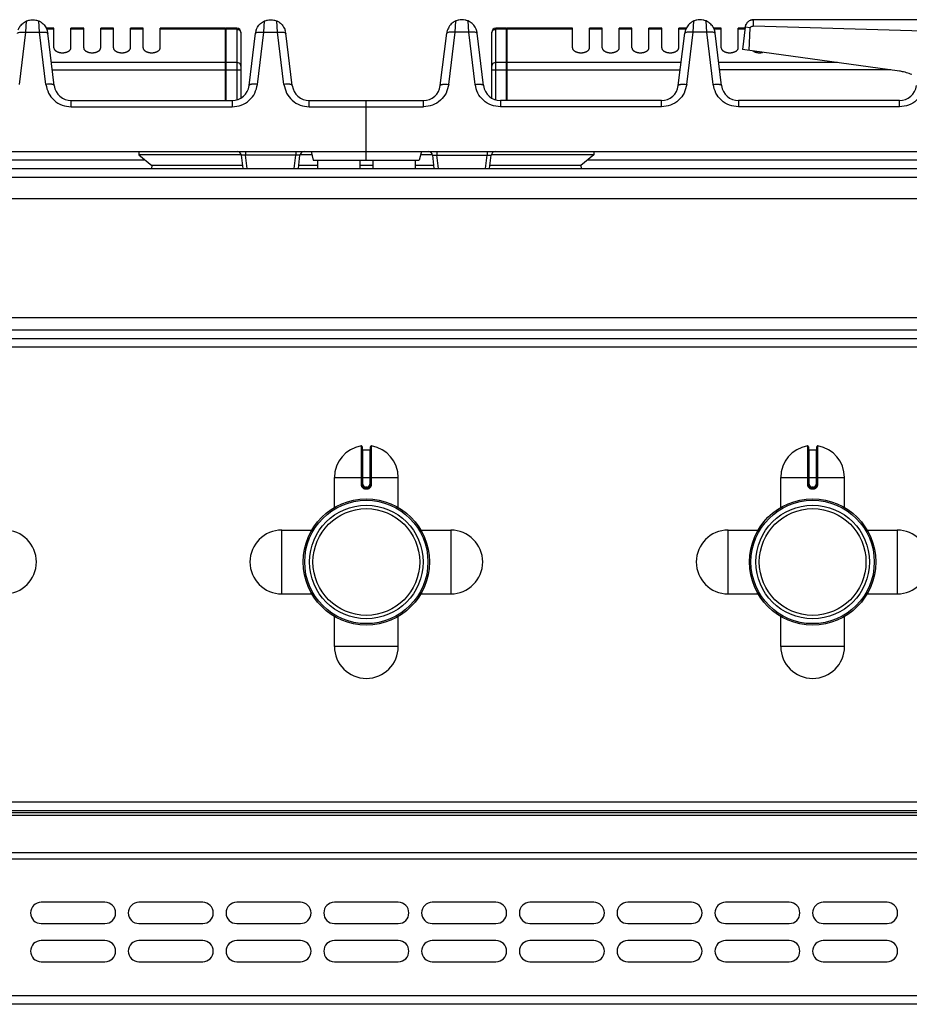
# Model space of a CAD drawing. Units: millimetres. Extents: x 428 to 2428, y -3 to 1915.
# Drawn here: x 847 to 1056, y 1684 to 1915 of the extents above; entities that cross this region are included whole.
import ezdxf

# ---------------------------------------------------------------- set-up
doc = ezdxf.new("R2010")
doc.units = ezdxf.units.MM
doc.layers.add('AXES', color=7, linetype='Continuous')

msp = doc.modelspace()

# ---------------------------------------------------------------- linework, layer by layer
at = {"color": 9, "linetype": 'Continuous', "true_color": 0xbdbabd}
for p, q in [((848.14, 1912.32), (848.31, 1914.98)), ((851.35, 1912.32), (851.19, 1914.98)), ((904.14, 1912.32), (904.31, 1914.98)), ((907.35, 1912.32), (907.19, 1914.98)), ((949.14, 1912.32), (949.31, 1914.98)), ((952.35, 1912.32), (952.19, 1914.98)), ((1005.14, 1912.32), (1005.31, 1914.98)), ((1008.35, 1912.32), (1008.19, 1914.98)), ((1019.37, 1913.84), (1019.37, 1915.28)), ((846.64, 1900.07), (848.14, 1912.32)), ((848.14, 1912.32), (851.35, 1912.32)), ((852.86, 1900.07), (851.35, 1912.32)), ((895.15, 1913.02), (879.75, 1913.02)), ((895.25, 1912.93), (895.15, 1912.93)), ((897.75, 1913.02), (895.25, 1913.02)), ((897.75, 1913.28), (897.75, 1896.48)), ((902.64, 1900.07), (904.14, 1912.32)), ((904.14, 1912.32), (907.35, 1912.32)), ((908.86, 1900.07), (907.35, 1912.32)), ((947.64, 1900.07), (949.14, 1912.32)), ((952.35, 1912.32), (949.14, 1912.32)), ((953.86, 1900.07), (952.35, 1912.32)), ((958.75, 1896.48), (958.75, 1913.28)), ((961.25, 1913.02), (958.75, 1913.02)), ((961.35, 1912.93), (961.25, 1912.93)), ((976.75, 1913.02), (961.35, 1913.02)), ((1003.64, 1900.07), (1005.14, 1912.32)), ((1008.35, 1912.32), (1005.14, 1912.32)), ((1009.86, 1900.07), (1008.35, 1912.32)), ((1018.57, 1913.38), (1017.39, 1913.53)), ((895.15, 1905.2), (854.18, 1905.2)), ((854.39, 1903.47), (898.75, 1903.47)), ((895.25, 1905.11), (895.15, 1905.11)), ((897.75, 1905.2), (895.25, 1905.2)), ((957.75, 1903.47), (1002.1, 1903.47)), ((961.25, 1905.2), (958.75, 1905.2)), ((961.35, 1905.11), (961.25, 1905.11)), ((1002.32, 1905.2), (961.35, 1905.2)), ((1039.07, 1905.2), (1011.18, 1905.2)), ((1051.61, 1903.47), (1011.39, 1903.47)), ((858.81, 1894.8), (858.81, 1896.28)), ((896.68, 1896.28), (896.68, 1894.8)), ((914.81, 1894.8), (914.81, 1896.28)), ((941.68, 1894.8), (941.68, 1896.28)), ((959.81, 1896.28), (959.81, 1894.8)), ((997.68, 1894.8), (997.68, 1896.28)), ((1015.81, 1896.28), (1015.81, 1894.8)), ((1053.68, 1894.8), (1053.68, 1896.28)), ((858.81, 1894.8), (896.68, 1894.8)), ((914.81, 1894.8), (941.68, 1894.8)), ((997.68, 1894.8), (959.81, 1894.8)), ((1053.68, 1894.8), (1015.81, 1894.8)), ((876.19, 1882.28), (756.01, 1882.28)), ((899.85, 1884.28), (899.85, 1883.41)), ((911.65, 1883.41), (899.85, 1883.41)), ((900.23, 1880.28), (899.85, 1883.41)), ((911.26, 1880.28), (911.65, 1883.41)), ((911.65, 1884.28), (911.65, 1883.41)), ((944.85, 1884.28), (944.85, 1883.41)), ((944.85, 1883.41), (956.65, 1883.41)), ((945.23, 1880.28), (944.85, 1883.41)), ((956.26, 1880.28), (956.65, 1883.41)), ((956.65, 1884.28), (956.65, 1883.41)), ((1100.49, 1882.28), (980.31, 1882.28)), ((428.25, 1878.28), (1428.25, 1878.28)), ((1351.74, 1842.28), (504.75, 1842.28)), ((1383.65, 1838.28), (472.85, 1838.28)), ((927.01, 1815.06), (927.02, 1806.06)), ((929.48, 1806.06), (929.48, 1815.06)), ((1032.01, 1815.06), (1032.02, 1806.06)), ((1034.48, 1806.06), (1034.48, 1815.06)), ((927.45, 1806.06), (927.45, 1814.16)), ((929.05, 1814.16), (929.05, 1806.06)), ((1032.45, 1806.06), (1032.45, 1814.16)), ((1034.05, 1814.16), (1034.05, 1806.06)), ((920.75, 1807.66), (935.75, 1807.66)), ((927.45, 1806.06), (927.02, 1806.06)), ((929.05, 1806.06), (929.48, 1806.06)), ((1025.75, 1807.66), (1040.75, 1807.66)), ((1032.45, 1806.06), (1032.02, 1806.06)), ((1034.05, 1806.06), (1034.48, 1806.06)), ((928.35, 1805.36), (928.15, 1805.36)), ((928.15, 1805.36), (928.15, 1805.16)), ((928.15, 1804.96), (928.35, 1804.96)), ((928.35, 1805.36), (928.35, 1805.16)), ((1033.35, 1805.36), (1033.15, 1805.36)), ((1033.15, 1805.36), (1033.15, 1805.16)), ((1033.15, 1804.96), (1033.35, 1804.96)), ((1033.35, 1805.36), (1033.35, 1805.16)), ((1427.25, 1731.28), (429.25, 1731.28)), ((1425.25, 1728.2), (431.25, 1728.2)), ((429.25, 1717.96), (1427.25, 1717.96)), ((1425.25, 1719.37), (431.25, 1719.37)), ((1427.25, 1685.78), (429.25, 1685.78))]:
    msp.add_line(p, q, dxfattribs=at)
at = {"color": 7, "linetype": 'Continuous'}
for p, q in [((950.8, 1915.28), (950.7, 1915.28)), ((1006.8, 1915.28), (1006.7, 1915.28)), ((1113.87, 1915.28), (1019.37, 1915.28)), ((895.15, 1913.28), (879.75, 1913.28)), ((895.15, 1896.28), (895.15, 1913.28)), ((895.25, 1913.18), (895.15, 1913.18)), ((897.75, 1913.28), (895.25, 1913.28)), ((895.25, 1896.28), (895.25, 1913.28)), ((898.75, 1912.28), (898.75, 1896.94)), ((957.75, 1896.94), (957.75, 1912.28)), ((961.25, 1913.28), (958.75, 1913.28)), ((961.25, 1896.28), (961.25, 1913.28)), ((961.35, 1913.18), (961.25, 1913.18)), ((976.75, 1913.28), (961.35, 1913.28)), ((961.35, 1896.28), (961.35, 1913.28)), ((1017.39, 1913.53), (1016.74, 1908.28)), ((1018.33, 1908.06), (1018.58, 1913.38)), ((1018.33, 1908.06), (1018.57, 1913.38)), ((1019.37, 1913.84), (1059.28, 1912.63)), ((1019.37, 1913.84), (1059.28, 1912.63)), ((854.84, 1899.8), (853.33, 1912.11)), ((900.65, 1899.8), (902.17, 1912.11)), ((910.84, 1899.8), (909.33, 1912.11)), ((945.65, 1899.8), (947.17, 1912.11)), ((955.84, 1899.8), (954.33, 1912.11)), ((1001.65, 1899.8), (1003.17, 1912.11)), ((1011.84, 1899.8), (1010.33, 1912.11)), ((1053.7, 1903.18), (1016.74, 1908.28)), ((858.81, 1896.28), (896.68, 1896.28)), ((914.81, 1896.28), (941.68, 1896.28)), ((928.25, 1882.28), (928.25, 1896.28)), ((997.68, 1896.28), (959.81, 1896.28)), ((1053.68, 1896.28), (1015.81, 1896.28)), ((731.25, 1884.28), (1125.24, 1884.28)), ((898.86, 1883.48), (874.75, 1883.48)), ((874.75, 1883.48), (877.75, 1880.98)), ((899.24, 1880.28), (898.86, 1883.41)), ((912.26, 1880.28), (912.64, 1883.41)), ((915.46, 1883.48), (912.67, 1883.48)), ((915.25, 1884.28), (915.78, 1882.28)), ((915.78, 1882.28), (940.71, 1882.28)), ((941.25, 1884.28), (940.71, 1882.28)), ((943.83, 1883.48), (941.03, 1883.48)), ((944.24, 1880.28), (943.86, 1883.41)), ((957.26, 1880.28), (957.64, 1883.41)), ((981.75, 1883.48), (957.64, 1883.48)), ((981.75, 1883.48), (978.75, 1880.98)), ((430.25, 1880.28), (1426.25, 1880.28)), ((877.75, 1880.98), (877.72, 1880.28)), ((899.15, 1880.98), (877.75, 1880.98)), ((916.75, 1880.98), (912.34, 1880.98)), ((929.75, 1880.98), (926.75, 1880.98)), ((944.15, 1880.98), (939.75, 1880.98)), ((978.75, 1880.98), (957.34, 1880.98)), ((978.75, 1880.98), (978.78, 1880.28)), ((1383.48, 1840.28), (473.02, 1840.28)), ((927.25, 1814.86), (927.25, 1806.06)), ((927.45, 1814.16), (929.05, 1814.16)), ((929.25, 1806.06), (929.25, 1814.86)), ((1032.25, 1814.86), (1032.25, 1806.06)), ((1032.45, 1814.16), (1034.05, 1814.16)), ((1034.25, 1806.06), (1034.25, 1814.86)), ((928.15, 1805.16), (928.35, 1805.16)), ((1033.15, 1805.16), (1033.35, 1805.16)), ((1425.25, 1729.28), (431.25, 1729.28)), ((1425.25, 1728.78), (431.25, 1728.78)), ((1425.25, 1683.78), (431.25, 1683.78))]:
    msp.add_line(p, q, dxfattribs=at)
for centre, radius in [((928.25, 1787.78), 14.5), ((928.25, 1787.78), 13.35), ((1033.25, 1787.78), 14.5), ((1033.25, 1787.78), 13.35)]:
    msp.add_circle(centre, radius, dxfattribs=at)
for centre, radius, start, end in [((1019.38, 1913.28), 2.01, 135.102, 148.3339), ((1019.33, 1913.33), 1.93, 127.9685, 135.0238), ((1019.37, 1913.27), 2.01, 114.6321, 127.8901), ((1019.39, 1913.24), 2.05, 108.9202, 114.6597), ((1019.38, 1913.26), 2.03, 96.2565, 108.9386), ((1019.37, 1913.34), 1.95, 90.0186, 96.2123), ((849.78, 1911.67), 3.57, 7.0792, 19.4415), ((897.75, 1912.28), 1, 0, 90), ((905.71, 1911.67), 3.57, 160.9521, 172.927), ((905.8, 1911.68), 3.55, 7.0537, 17.5757), ((950.69, 1911.68), 3.55, 162.4243, 172.9463), ((950.79, 1911.67), 3.57, 7.073, 19.0479), ((958.75, 1912.28), 1, 90, 180), ((1006.71, 1911.67), 3.57, 160.5585, 172.9208), ((1019.31, 1913.29), 1.94, 167.8768, 172.9884), ((1019.39, 1913.27), 2.02, 154.0943, 167.8152), ((1019.42, 1913.26), 2.05, 148.3063, 154.1166), ((1052.24, 1892.65), 10.63, 76.9288, 82.1105), ((1052.19, 1892.43), 10.86, 73.1865, 76.9357), ((1052.14, 1892.25), 11.05, 66.4362, 73.1763), ((858.81, 1900.28), 4, 187, 270), ((896.68, 1900.28), 4, 270, 353), ((914.81, 1900.28), 4, 187, 270), ((941.68, 1900.28), 4, 270, 353), ((959.81, 1900.28), 4, 187, 270), ((997.68, 1900.28), 4, 270, 353), ((1015.81, 1900.28), 4, 187, 270), ((1053.68, 1900.28), 4, 270, 353), ((897.86, 1883.28), 1, 7, 90), ((913.63, 1883.28), 1, 89.9999, 173), ((942.86, 1883.28), 1, 7, 90.0001), ((958.63, 1883.28), 1, 90, 173), ((927.05, 1814.86), 0.2, 0, 99.4614), ((929.45, 1814.86), 0.2, 80.5386, 180), ((1032.05, 1814.86), 0.2, 0, 99.4614), ((1034.45, 1814.86), 0.2, 80.5386, 180), ((927.45, 1814.36), 0.2, 180, 270), ((929.05, 1814.36), 0.2, 270, 0), ((1032.45, 1814.36), 0.2, 180, 270), ((1034.05, 1814.36), 0.2, 270, 0), ((928.15, 1806.06), 0.9, 179.9985, 270.0056), ((928.35, 1806.06), 0.9, 269.9943, 0.0011), ((1033.15, 1806.06), 0.9, 179.9985, 270.0056), ((1033.35, 1806.06), 0.9, 269.9943, 0.0011)]:
    msp.add_arc(centre, radius, start, end, dxfattribs=at)
at = {"color": 9, "linetype": 'Continuous', "true_color": 0xbdbabd}
for centre, start, end in [((928.15, 1806.06), 180, 270), ((928.35, 1806.06), 270, 0), ((1033.15, 1806.06), 180, 270), ((1033.35, 1806.06), 270, 0)]:
    msp.add_arc(centre, 0.7, start, end, dxfattribs=at)
at = {"color": 7, "linetype": 'Continuous'}
for points, knots in [([(846.35, 1912.89), (846.4, 1913.01), (846.49, 1913.25), (846.8, 1913.79), (847.36, 1914.46), (847.99, 1914.81), (848.31, 1914.98)], [0, 0, 0, 0, 0.387907, 0.777167, 1.856557, 2.931647, 2.931647, 2.931647, 2.931647]), ([(848.31, 1914.98), (848.53, 1915.07), (848.99, 1915.24), (849.47, 1915.27), (849.71, 1915.28)], [0, 0, 0, 0, 0.724572, 1.448704, 1.448704, 1.448704, 1.448704]), ([(849.78, 1915.28), (850.02, 1915.27), (850.51, 1915.24), (850.96, 1915.07), (851.19, 1914.98)], [0, 0, 0, 0, 0.724079, 1.448587, 1.448587, 1.448587, 1.448587]), ([(851.19, 1914.98), (851.29, 1914.94), (851.49, 1914.84), (852, 1914.53), (852.66, 1913.92), (852.99, 1913.21), (853.15, 1912.86)], [0, 0, 0, 0, 0.323961, 0.648852, 1.805532, 2.959266, 2.959266, 2.959266, 2.959266]), ([(902.33, 1912.84), (902.38, 1912.96), (902.47, 1913.21), (902.78, 1913.76), (903.34, 1914.45), (903.98, 1914.8), (904.31, 1914.98)], [0, 0, 0, 0, 0.394005, 0.78943, 1.889721, 2.985427, 2.985427, 2.985427, 2.985427]), ([(904.31, 1914.98), (904.53, 1915.07), (904.99, 1915.24), (905.47, 1915.27), (905.71, 1915.28)], [0, 0, 0, 0, 0.724564, 1.448692, 1.448692, 1.448692, 1.448692]), ([(905.78, 1915.28), (906.02, 1915.27), (906.51, 1915.24), (906.96, 1915.07), (907.19, 1914.98)], [0, 0, 0, 0, 0.724079, 1.448587, 1.448587, 1.448587, 1.448587]), ([(907.19, 1914.98), (907.29, 1914.93), (907.5, 1914.84), (908.03, 1914.51), (908.71, 1913.86), (909.03, 1913.12), (909.19, 1912.75)], [0, 0, 0, 0, 0.337753, 0.676545, 1.878028, 3.076197, 3.076197, 3.076197, 3.076197]), ([(949.31, 1914.98), (949.2, 1914.93), (949, 1914.84), (948.47, 1914.51), (947.78, 1913.86), (947.46, 1913.12), (947.3, 1912.75)], [0, 0, 0, 0, 0.337753, 0.676545, 1.878028, 3.076197, 3.076197, 3.076197, 3.076197]), ([(950.71, 1915.28), (950.47, 1915.27), (949.99, 1915.24), (949.53, 1915.07), (949.31, 1914.98)], [0, 0, 0, 0, 0.724079, 1.448587, 1.448587, 1.448587, 1.448587]), ([(952.19, 1914.98), (951.96, 1915.07), (951.51, 1915.24), (951.02, 1915.27), (950.78, 1915.28)], [0, 0, 0, 0, 0.724564, 1.448692, 1.448692, 1.448692, 1.448692]), ([(954.16, 1912.84), (954.12, 1912.96), (954.02, 1913.21), (953.72, 1913.76), (953.16, 1914.45), (952.51, 1914.8), (952.19, 1914.98)], [0, 0, 0, 0, 0.394005, 0.78943, 1.889721, 2.985427, 2.985427, 2.985427, 2.985427]), ([(1005.31, 1914.98), (1005.21, 1914.94), (1005.01, 1914.84), (1004.5, 1914.53), (1003.83, 1913.92), (1003.51, 1913.21), (1003.34, 1912.86)], [0, 0, 0, 0, 0.323961, 0.648852, 1.805532, 2.959266, 2.959266, 2.959266, 2.959266]), ([(1006.71, 1915.28), (1006.47, 1915.27), (1005.99, 1915.24), (1005.53, 1915.07), (1005.31, 1914.98)], [0, 0, 0, 0, 0.724079, 1.448587, 1.448587, 1.448587, 1.448587]), ([(1008.19, 1914.98), (1007.96, 1915.07), (1007.51, 1915.24), (1007.02, 1915.27), (1006.78, 1915.28)], [0, 0, 0, 0, 0.724572, 1.448704, 1.448704, 1.448704, 1.448704]), ([(1010.14, 1912.89), (1010.1, 1913.01), (1010, 1913.25), (1009.7, 1913.79), (1009.14, 1914.46), (1008.51, 1914.81), (1008.19, 1914.98)], [0, 0, 0, 0, 0.387907, 0.777167, 1.856557, 2.931647, 2.931647, 2.931647, 2.931647]), ([(1018.73, 1915.18), (1018.83, 1915.21), (1019.04, 1915.27), (1019.26, 1915.28), (1019.37, 1915.28)], [0, 0, 0, 0, 0.3289483, 0.6577939, 0.6577939, 0.6577939, 0.6577939]), ([(1010.33, 1912.11), (1010.31, 1912.25), (1010.27, 1912.51), (1010.19, 1912.76), (1010.14, 1912.89)], [0, 0, 0, 0, 0.4001748, 0.8004017, 0.8004017, 0.8004017, 0.8004017]), ([(1017.39, 1913.53), (1017.41, 1913.64), (1017.44, 1913.85), (1017.53, 1914.05), (1017.57, 1914.16)], [0, 0, 0, 0, 0.3281902, 0.6564825, 0.6564825, 0.6564825, 0.6564825]), ([(1018.57, 1913.38), (1018.61, 1913.45), (1018.69, 1913.59), (1018.9, 1913.74), (1019.15, 1913.75), (1019.3, 1913.81), (1019.37, 1913.84)], [0, 0, 0, 0, 0.2382094, 0.4767897, 0.7260475, 0.9664565, 0.9664565, 0.9664565, 0.9664565])]:
    msp.add_open_spline(points, degree=3, knots=knots, dxfattribs=at)
at = {"color": 9, "linetype": 'Continuous', "true_color": 0xbdbabd}
for points, knots in [([(846.16, 1912.05), (846.19, 1912.11), (846.27, 1912.24), (846.59, 1912.3), (846.95, 1912.37), (847.25, 1912.37), (847.4, 1912.37)], [0, 0, 0, 0, 0.200973, 0.446343, 0.907505, 1.335839, 1.335839, 1.335839, 1.335839]), ([(847.4, 1912.37), (847.52, 1912.36), (847.77, 1912.36), (848.02, 1912.33), (848.14, 1912.32)], [0, 0, 0, 0, 0.3736376, 0.7473161, 0.7473161, 0.7473161, 0.7473161]), ([(851.35, 1912.32), (851.48, 1912.33), (851.73, 1912.36), (851.98, 1912.36), (852.1, 1912.37)], [0, 0, 0, 0, 0.373679, 0.7473171, 0.7473171, 0.7473171, 0.7473171]), ([(852.1, 1912.37), (852.24, 1912.37), (852.54, 1912.37), (852.91, 1912.3), (853.22, 1912.24), (853.3, 1912.11), (853.34, 1912.05)], [0, 0, 0, 0, 0.428334, 0.889495, 1.134865, 1.335838, 1.335838, 1.335838, 1.335838]), ([(897.75, 1913.02), (897.88, 1913), (898.13, 1912.98), (898.46, 1912.79), (898.69, 1912.5), (898.73, 1912.26), (898.75, 1912.15)], [0, 0, 0, 0, 0.379984, 0.763439, 1.114471, 1.456757, 1.456757, 1.456757, 1.456757]), ([(902.16, 1912.05), (902.19, 1912.11), (902.27, 1912.24), (902.59, 1912.3), (902.95, 1912.37), (903.25, 1912.37), (903.4, 1912.37)], [0, 0, 0, 0, 0.200973, 0.446343, 0.907505, 1.335839, 1.335839, 1.335839, 1.335839]), ([(903.4, 1912.37), (903.52, 1912.36), (903.77, 1912.36), (904.02, 1912.33), (904.14, 1912.32)], [0, 0, 0, 0, 0.3736376, 0.7473161, 0.7473161, 0.7473161, 0.7473161]), ([(907.35, 1912.32), (907.48, 1912.33), (907.73, 1912.36), (907.98, 1912.36), (908.1, 1912.37)], [0, 0, 0, 0, 0.373679, 0.7473171, 0.7473171, 0.7473171, 0.7473171]), ([(908.1, 1912.37), (908.24, 1912.37), (908.54, 1912.37), (908.91, 1912.3), (909.22, 1912.24), (909.3, 1912.11), (909.34, 1912.05)], [0, 0, 0, 0, 0.428334, 0.889495, 1.134865, 1.335838, 1.335838, 1.335838, 1.335838]), ([(948.4, 1912.37), (948.25, 1912.37), (947.95, 1912.37), (947.59, 1912.3), (947.27, 1912.24), (947.19, 1912.11), (947.16, 1912.05)], [0, 0, 0, 0, 0.428334, 0.889495, 1.134865, 1.335838, 1.335838, 1.335838, 1.335838]), ([(949.14, 1912.32), (949.02, 1912.33), (948.77, 1912.36), (948.52, 1912.36), (948.4, 1912.37)], [0, 0, 0, 0, 0.373679, 0.7473171, 0.7473171, 0.7473171, 0.7473171]), ([(953.1, 1912.37), (952.98, 1912.36), (952.73, 1912.36), (952.48, 1912.33), (952.35, 1912.32)], [0, 0, 0, 0, 0.3736376, 0.7473161, 0.7473161, 0.7473161, 0.7473161]), ([(954.34, 1912.05), (954.3, 1912.11), (954.22, 1912.24), (953.91, 1912.3), (953.54, 1912.37), (953.24, 1912.37), (953.1, 1912.37)], [0, 0, 0, 0, 0.200973, 0.446343, 0.907505, 1.335839, 1.335839, 1.335839, 1.335839]), ([(957.75, 1912.15), (957.77, 1912.26), (957.8, 1912.5), (958.03, 1912.79), (958.36, 1912.98), (958.62, 1913), (958.75, 1913.02)], [0, 0, 0, 0, 0.342286, 0.693318, 1.076773, 1.456757, 1.456757, 1.456757, 1.456757]), ([(1004.4, 1912.37), (1004.25, 1912.37), (1003.95, 1912.37), (1003.59, 1912.3), (1003.27, 1912.24), (1003.19, 1912.11), (1003.16, 1912.05)], [0, 0, 0, 0, 0.428334, 0.889495, 1.134865, 1.335838, 1.335838, 1.335838, 1.335838]), ([(1005.14, 1912.32), (1005.02, 1912.33), (1004.77, 1912.36), (1004.52, 1912.36), (1004.4, 1912.37)], [0, 0, 0, 0, 0.373679, 0.7473171, 0.7473171, 0.7473171, 0.7473171]), ([(1009.1, 1912.37), (1008.98, 1912.36), (1008.73, 1912.36), (1008.48, 1912.33), (1008.35, 1912.32)], [0, 0, 0, 0, 0.3736376, 0.7473161, 0.7473161, 0.7473161, 0.7473161]), ([(1010.34, 1912.05), (1010.3, 1912.11), (1010.22, 1912.24), (1009.91, 1912.3), (1009.54, 1912.37), (1009.24, 1912.37), (1009.1, 1912.37)], [0, 0, 0, 0, 0.200973, 0.446343, 0.907505, 1.335839, 1.335839, 1.335839, 1.335839]), ([(898.75, 1904.34), (898.73, 1904.45), (898.69, 1904.68), (898.46, 1904.97), (898.13, 1905.17), (897.88, 1905.19), (897.75, 1905.2)], [0, 0, 0, 0, 0.342286, 0.693318, 1.076773, 1.456757, 1.456757, 1.456757, 1.456757]), ([(958.75, 1905.2), (958.62, 1905.19), (958.36, 1905.17), (958.03, 1904.97), (957.8, 1904.68), (957.77, 1904.45), (957.75, 1904.34)], [0, 0, 0, 0, 0.379984, 0.763439, 1.114471, 1.456757, 1.456757, 1.456757, 1.456757]), ([(854.84, 1899.8), (854.83, 1899.83), (854.79, 1899.91), (854.64, 1899.99), (854.46, 1900.06), (854.08, 1900.11), (853.55, 1900.13), (853.09, 1900.09), (852.86, 1900.07)], [0, 0, 0, 0, 0.117629, 0.249091, 0.479953, 0.699691, 1.387938, 2.083955, 2.083955, 2.083955, 2.083955]), ([(852.86, 1900.07), (853.02, 1899.37), (853.35, 1897.97), (854.73, 1896.23), (856.63, 1895.05), (858.09, 1894.88), (858.81, 1894.8)], [0, 0, 0, 0, 2.123816, 4.274942, 6.471061, 8.639089, 8.639089, 8.639089, 8.639089]), ([(896.68, 1894.8), (897.41, 1894.88), (898.87, 1895.05), (900.77, 1896.23), (902.15, 1897.97), (902.47, 1899.37), (902.64, 1900.07)], [0, 0, 0, 0, 2.16809, 4.364157, 6.51518, 8.639053, 8.639053, 8.639053, 8.639053]), ([(902.64, 1900.07), (902.41, 1900.09), (901.95, 1900.13), (901.41, 1900.11), (901.03, 1900.06), (900.85, 1899.99), (900.7, 1899.91), (900.67, 1899.83), (900.65, 1899.8)], [0, 0, 0, 0, 0.696018, 1.384264, 1.604002, 1.834864, 1.966326, 2.083955, 2.083955, 2.083955, 2.083955]), ([(910.84, 1899.8), (910.83, 1899.83), (910.79, 1899.91), (910.64, 1899.99), (910.46, 1900.06), (910.08, 1900.11), (909.55, 1900.13), (909.09, 1900.09), (908.86, 1900.07)], [0, 0, 0, 0, 0.117629, 0.249091, 0.479953, 0.699691, 1.387938, 2.083955, 2.083955, 2.083955, 2.083955]), ([(908.86, 1900.07), (909.02, 1899.37), (909.35, 1897.97), (910.73, 1896.23), (912.63, 1895.05), (914.09, 1894.88), (914.81, 1894.8)], [0, 0, 0, 0, 2.123816, 4.274942, 6.471061, 8.639089, 8.639089, 8.639089, 8.639089]), ([(947.64, 1900.07), (947.47, 1899.37), (947.15, 1897.97), (945.77, 1896.23), (943.87, 1895.05), (942.41, 1894.88), (941.68, 1894.8)], [0, 0, 0, 0, 2.123816, 4.274942, 6.471061, 8.639089, 8.639089, 8.639089, 8.639089]), ([(945.65, 1899.8), (945.67, 1899.83), (945.7, 1899.91), (945.85, 1899.99), (946.03, 1900.06), (946.41, 1900.11), (946.95, 1900.13), (947.41, 1900.09), (947.64, 1900.07)], [0, 0, 0, 0, 0.117629, 0.249091, 0.479953, 0.699691, 1.387938, 2.083955, 2.083955, 2.083955, 2.083955]), ([(953.86, 1900.07), (954.09, 1900.09), (954.55, 1900.13), (955.08, 1900.11), (955.46, 1900.06), (955.64, 1899.99), (955.79, 1899.91), (955.83, 1899.83), (955.84, 1899.8)], [0, 0, 0, 0, 0.696018, 1.384264, 1.604002, 1.834864, 1.966326, 2.083955, 2.083955, 2.083955, 2.083955]), ([(959.81, 1894.8), (959.09, 1894.88), (957.63, 1895.05), (955.73, 1896.23), (954.35, 1897.97), (954.02, 1899.37), (953.86, 1900.07)], [0, 0, 0, 0, 2.16809, 4.364157, 6.51518, 8.639053, 8.639053, 8.639053, 8.639053]), ([(1003.64, 1900.07), (1003.47, 1899.37), (1003.15, 1897.97), (1001.77, 1896.23), (999.87, 1895.05), (998.41, 1894.88), (997.68, 1894.8)], [0, 0, 0, 0, 2.123816, 4.274942, 6.471061, 8.639089, 8.639089, 8.639089, 8.639089]), ([(1001.65, 1899.8), (1001.67, 1899.83), (1001.7, 1899.91), (1001.85, 1899.99), (1002.03, 1900.06), (1002.41, 1900.11), (1002.95, 1900.13), (1003.41, 1900.09), (1003.64, 1900.07)], [0, 0, 0, 0, 0.117629, 0.249091, 0.479953, 0.699691, 1.387938, 2.083955, 2.083955, 2.083955, 2.083955]), ([(1009.86, 1900.07), (1010.09, 1900.09), (1010.55, 1900.13), (1011.08, 1900.11), (1011.46, 1900.06), (1011.64, 1899.99), (1011.79, 1899.91), (1011.83, 1899.83), (1011.84, 1899.8)], [0, 0, 0, 0, 0.696018, 1.384264, 1.604002, 1.834864, 1.966326, 2.083955, 2.083955, 2.083955, 2.083955]), ([(1015.81, 1894.8), (1015.09, 1894.88), (1013.63, 1895.05), (1011.73, 1896.23), (1010.35, 1897.97), (1010.02, 1899.37), (1009.86, 1900.07)], [0, 0, 0, 0, 2.16809, 4.364157, 6.51518, 8.639053, 8.639053, 8.639053, 8.639053]), ([(1059.64, 1900.07), (1059.47, 1899.37), (1059.15, 1897.97), (1057.77, 1896.23), (1055.87, 1895.05), (1054.41, 1894.88), (1053.68, 1894.8)], [0, 0, 0, 0, 2.123816, 4.274942, 6.471061, 8.639089, 8.639089, 8.639089, 8.639089]), ([(899.85, 1883.41), (899.73, 1883.42), (899.49, 1883.44), (899.22, 1883.46), (899.04, 1883.46), (898.95, 1883.44), (898.88, 1883.44), (898.86, 1883.42), (898.86, 1883.41)], [0, 0, 0, 0, 0.365798, 0.71053, 0.806372, 0.925235, 0.975127, 1.008669, 1.008669, 1.008669, 1.008669]), ([(912.64, 1883.41), (912.63, 1883.42), (912.62, 1883.44), (912.54, 1883.44), (912.46, 1883.46), (912.27, 1883.46), (912.01, 1883.44), (911.77, 1883.42), (911.65, 1883.41)], [0, 0, 0, 0, 0.033507, 0.083356, 0.202124, 0.297883, 0.642756, 1.008699, 1.008699, 1.008699, 1.008699]), ([(943.86, 1883.41), (943.86, 1883.42), (943.88, 1883.44), (943.95, 1883.44), (944.04, 1883.46), (944.22, 1883.46), (944.49, 1883.44), (944.73, 1883.42), (944.85, 1883.41)], [0, 0, 0, 0, 0.033507, 0.083356, 0.202124, 0.297883, 0.642756, 1.008699, 1.008699, 1.008699, 1.008699]), ([(956.65, 1883.41), (956.77, 1883.42), (957.01, 1883.44), (957.27, 1883.46), (957.46, 1883.46), (957.54, 1883.44), (957.62, 1883.44), (957.63, 1883.42), (957.64, 1883.41)], [0, 0, 0, 0, 0.365798, 0.71053, 0.806372, 0.925235, 0.975127, 1.008669, 1.008669, 1.008669, 1.008669]), ([(927.02, 1806.06), (927.02, 1805.99), (927.03, 1805.84), (927.1, 1805.63), (927.2, 1805.44), (927.35, 1805.27), (927.52, 1805.13), (927.72, 1805.03), (927.93, 1804.97), (928.07, 1804.96), (928.15, 1804.96)], [0, 0, 0, 0, 0.218401, 0.437719, 0.656176, 0.874413, 1.092623, 1.311063, 1.530294, 1.748731, 1.748731, 1.748731, 1.748731]), ([(928.35, 1804.96), (928.42, 1804.96), (928.57, 1804.97), (928.78, 1805.03), (928.98, 1805.13), (929.15, 1805.27), (929.29, 1805.44), (929.4, 1805.63), (929.47, 1805.84), (929.48, 1805.99), (929.48, 1806.06)], [0, 0, 0, 0, 0.218438, 0.43767, 0.656109, 0.874319, 1.092557, 1.311015, 1.530331, 1.74873, 1.74873, 1.74873, 1.74873]), ([(1032.02, 1806.06), (1032.02, 1805.99), (1032.03, 1805.84), (1032.1, 1805.63), (1032.2, 1805.44), (1032.35, 1805.27), (1032.52, 1805.13), (1032.72, 1805.03), (1032.93, 1804.97), (1033.07, 1804.96), (1033.15, 1804.96)], [0, 0, 0, 0, 0.218401, 0.437719, 0.656176, 0.874413, 1.092623, 1.311063, 1.530294, 1.748731, 1.748731, 1.748731, 1.748731]), ([(1033.35, 1804.96), (1033.42, 1804.96), (1033.57, 1804.97), (1033.78, 1805.03), (1033.98, 1805.13), (1034.15, 1805.27), (1034.29, 1805.44), (1034.4, 1805.63), (1034.47, 1805.84), (1034.48, 1805.99), (1034.48, 1806.06)], [0, 0, 0, 0, 0.218438, 0.43767, 0.656109, 0.874319, 1.092557, 1.311015, 1.530331, 1.74873, 1.74873, 1.74873, 1.74873]), ([(928.15, 1805.16), (928.15, 1805.16), (928.15, 1805.16), (928.15, 1805.15), (928.15, 1805.15), (928.15, 1805.14), (928.15, 1805.13), (928.15, 1805.12), (928.15, 1805.11), (928.15, 1805.09), (928.15, 1805.07), (928.15, 1805.03), (928.15, 1805), (928.15, 1804.97), (928.15, 1804.96)], [0, 0, 0, 0, 0.0015336, 0.004172, 0.0105784, 0.0156067, 0.0244656, 0.0340633, 0.0466607, 0.0589298, 0.091283, 0.1239359, 0.1621923, 0.2003733, 0.2003733, 0.2003733, 0.2003733]), ([(928.35, 1805.16), (928.35, 1805.16), (928.35, 1805.16), (928.35, 1805.15), (928.35, 1805.15), (928.35, 1805.14), (928.35, 1805.13), (928.35, 1805.12), (928.35, 1805.11), (928.35, 1805.09), (928.35, 1805.07), (928.35, 1805.03), (928.35, 1805), (928.35, 1804.97), (928.35, 1804.96)], [0, 0, 0, 0, 0.0015336, 0.004172, 0.0105783, 0.0156065, 0.0244654, 0.0340631, 0.0466604, 0.0589294, 0.0912828, 0.1239357, 0.1621922, 0.2003733, 0.2003733, 0.2003733, 0.2003733]), ([(1033.15, 1805.16), (1033.15, 1805.16), (1033.15, 1805.16), (1033.15, 1805.15), (1033.15, 1805.15), (1033.15, 1805.14), (1033.15, 1805.13), (1033.15, 1805.12), (1033.15, 1805.11), (1033.15, 1805.09), (1033.15, 1805.07), (1033.15, 1805.03), (1033.15, 1805), (1033.15, 1804.97), (1033.15, 1804.96)], [0, 0, 0, 0, 0.0015336, 0.004172, 0.0105784, 0.0156067, 0.0244656, 0.0340633, 0.0466607, 0.0589298, 0.091283, 0.1239359, 0.1621923, 0.2003733, 0.2003733, 0.2003733, 0.2003733]), ([(1033.35, 1805.16), (1033.35, 1805.16), (1033.35, 1805.16), (1033.35, 1805.15), (1033.35, 1805.15), (1033.35, 1805.14), (1033.35, 1805.13), (1033.35, 1805.12), (1033.35, 1805.11), (1033.35, 1805.09), (1033.35, 1805.07), (1033.35, 1805.03), (1033.35, 1805), (1033.35, 1804.97), (1033.35, 1804.96)], [0, 0, 0, 0, 0.0015336, 0.004172, 0.0105783, 0.0156065, 0.0244654, 0.0340631, 0.0466604, 0.0589294, 0.0912828, 0.1239357, 0.1621922, 0.2003733, 0.2003733, 0.2003733, 0.2003733])]:
    msp.add_open_spline(points, degree=3, knots=knots, dxfattribs=at)
at = {"layer": 'AXES', "color": 7, "linetype": 'Continuous'}
for p, q in [((849.7, 1915.28), (849.8, 1915.28)), ((905.7, 1915.28), (905.8, 1915.28)), ((854.75, 1913.28), (852.96, 1913.28)), ((854.75, 1908.67), (854.75, 1913.28)), ((861.75, 1913.28), (858.75, 1913.28)), ((858.75, 1908.67), (858.75, 1913.28)), ((861.75, 1908.67), (861.75, 1913.28)), ((868.75, 1913.28), (865.75, 1913.28)), ((865.75, 1908.67), (865.75, 1913.28)), ((868.75, 1908.67), (868.75, 1913.28)), ((875.75, 1913.28), (872.75, 1913.28)), ((872.75, 1908.67), (872.75, 1913.28)), ((875.75, 1908.67), (875.75, 1913.28)), ((879.75, 1908.67), (879.75, 1913.28)), ((976.75, 1908.67), (976.75, 1913.28)), ((983.75, 1913.28), (980.75, 1913.28)), ((980.75, 1908.67), (980.75, 1913.28)), ((983.75, 1908.67), (983.75, 1913.28)), ((990.75, 1913.28), (987.75, 1913.28)), ((987.75, 1908.67), (987.75, 1913.28)), ((990.75, 1908.67), (990.75, 1913.28)), ((997.75, 1913.28), (994.75, 1913.28)), ((994.75, 1908.67), (994.75, 1913.28)), ((997.75, 1908.67), (997.75, 1913.28)), ((1003.53, 1913.28), (1001.75, 1913.28)), ((1001.75, 1908.67), (1001.75, 1913.28)), ((1011.75, 1913.28), (1009.96, 1913.28)), ((1011.75, 1908.67), (1011.75, 1913.28)), ((1017.36, 1913.28), (1015.75, 1913.28)), ((1015.75, 1908.67), (1015.75, 1913.28)), ((874.75, 1884.28), (874.75, 1883.48)), ((916.75, 1882.28), (916.75, 1880.28)), ((926.75, 1882.28), (926.75, 1880.28)), ((929.75, 1882.28), (929.75, 1880.28)), ((939.75, 1882.28), (939.75, 1880.28)), ((981.75, 1884.28), (981.75, 1883.48)), ((507.75, 1873.28), (1348.75, 1873.28)), ((507.75, 1845.28), (1348.75, 1845.28)), ((920.75, 1800.6), (920.75, 1807.66)), ((935.75, 1800.6), (935.75, 1807.66)), ((1025.75, 1800.6), (1025.75, 1807.66)), ((1040.75, 1800.6), (1040.75, 1807.66)), ((908.37, 1795.28), (915.43, 1795.28)), ((941.07, 1795.28), (948.12, 1795.28)), ((1013.37, 1795.28), (1020.43, 1795.28)), ((1046.07, 1795.28), (1053.12, 1795.28)), ((908.37, 1780.28), (915.43, 1780.28)), ((941.07, 1780.28), (948.12, 1780.28)), ((1013.37, 1780.28), (1020.43, 1780.28)), ((1046.07, 1780.28), (1053.12, 1780.28)), ((920.75, 1767.91), (920.75, 1774.97)), ((935.75, 1767.91), (935.75, 1774.97)), ((1025.75, 1767.91), (1025.75, 1774.97)), ((1040.75, 1767.91), (1040.75, 1774.97)), ((866.75, 1707.78), (851.75, 1707.78)), ((889.75, 1707.78), (874.75, 1707.78)), ((912.75, 1707.78), (897.75, 1707.78)), ((935.75, 1707.78), (920.75, 1707.78)), ((958.75, 1707.78), (943.75, 1707.78)), ((981.75, 1707.78), (966.75, 1707.78)), ((1004.75, 1707.78), (989.75, 1707.78)), ((1027.75, 1707.78), (1012.75, 1707.78)), ((1050.75, 1707.78), (1035.75, 1707.78)), ((851.75, 1702.78), (866.75, 1702.78)), ((874.75, 1702.78), (889.75, 1702.78)), ((897.75, 1702.78), (912.75, 1702.78)), ((920.75, 1702.78), (935.75, 1702.78)), ((943.75, 1702.78), (958.75, 1702.78)), ((966.75, 1702.78), (981.75, 1702.78)), ((989.75, 1702.78), (1004.75, 1702.78)), ((1012.75, 1702.78), (1027.75, 1702.78)), ((1035.75, 1702.78), (1050.75, 1702.78)), ((866.75, 1698.78), (851.75, 1698.78)), ((889.75, 1698.78), (874.75, 1698.78)), ((912.75, 1698.78), (897.75, 1698.78)), ((935.75, 1698.78), (920.75, 1698.78)), ((958.75, 1698.78), (943.75, 1698.78)), ((981.75, 1698.78), (966.75, 1698.78)), ((1004.75, 1698.78), (989.75, 1698.78)), ((1027.75, 1698.78), (1012.75, 1698.78)), ((1050.75, 1698.78), (1035.75, 1698.78)), ((851.75, 1693.78), (866.75, 1693.78)), ((874.75, 1693.78), (889.75, 1693.78)), ((897.75, 1693.78), (912.75, 1693.78)), ((920.75, 1693.78), (935.75, 1693.78)), ((943.75, 1693.78), (958.75, 1693.78)), ((966.75, 1693.78), (981.75, 1693.78)), ((989.75, 1693.78), (1004.75, 1693.78)), ((1012.75, 1693.78), (1027.75, 1693.78)), ((1035.75, 1693.78), (1050.75, 1693.78))]:
    msp.add_line(p, q, dxfattribs=at)
at = {"layer": 'AXES', "color": 9, "linetype": 'Continuous', "true_color": 0xbdbabd}
for p, q in [((854.75, 1913.02), (853.08, 1913.02)), ((861.75, 1913.02), (858.75, 1913.02)), ((868.75, 1913.02), (865.75, 1913.02)), ((875.75, 1913.02), (872.75, 1913.02)), ((983.75, 1913.02), (980.75, 1913.02)), ((990.75, 1913.02), (987.75, 1913.02)), ((997.75, 1913.02), (994.75, 1913.02)), ((1003.42, 1913.02), (1001.75, 1913.02)), ((1011.75, 1913.02), (1010.08, 1913.02)), ((1017.32, 1913.02), (1015.75, 1913.02)), ((908.37, 1780.28), (908.37, 1795.28)), ((948.12, 1795.28), (948.12, 1780.28)), ((1013.37, 1780.28), (1013.37, 1795.28)), ((1053.12, 1795.28), (1053.12, 1780.28)), ((935.75, 1767.91), (920.75, 1767.91)), ((1040.75, 1767.91), (1025.75, 1767.91))]:
    msp.add_line(p, q, dxfattribs=at)
at = {"layer": 'AXES', "color": 7, "linetype": 'Continuous'}
for centre, radius in [((928.25, 1787.78), 14.85), ((1033.25, 1787.78), 14.85), ((928.25, 1787.78), 12.55), ((1033.25, 1787.78), 12.55)]:
    msp.add_circle(centre, radius, dxfattribs=at)
for centre, radius, start, end in [((928.25, 1807.66), 7.5, 99.4614, 180), ((928.25, 1807.66), 7.5, 0, 80.5386), ((1033.25, 1807.66), 7.5, 99.4614, 180), ((1033.25, 1807.66), 7.5, 0, 80.5386), ((843.12, 1787.78), 7.5, 270, 90), ((908.37, 1787.78), 7.5, 90, 270), ((948.12, 1787.78), 7.5, 270, 90), ((1013.37, 1787.78), 7.5, 90, 270), ((1053.12, 1787.78), 7.5, 270, 90), ((928.25, 1767.91), 7.5, 180, 0), ((1033.25, 1767.91), 7.5, 180, 0), ((851.75, 1705.28), 2.5, 90, 270), ((866.75, 1705.28), 2.5, 270, 90), ((874.75, 1705.28), 2.5, 90, 270), ((889.75, 1705.28), 2.5, 270, 90), ((897.75, 1705.28), 2.5, 90, 270), ((912.75, 1705.28), 2.5, 270, 90), ((920.75, 1705.28), 2.5, 90, 270), ((935.75, 1705.28), 2.5, 270, 90), ((943.75, 1705.28), 2.5, 90, 270), ((958.75, 1705.28), 2.5, 270, 90), ((966.75, 1705.28), 2.5, 90, 270), ((981.75, 1705.28), 2.5, 270, 90), ((989.75, 1705.28), 2.5, 90, 270), ((1004.75, 1705.28), 2.5, 270, 90), ((1012.75, 1705.28), 2.5, 90, 270), ((1027.75, 1705.28), 2.5, 270, 90), ((1035.75, 1705.28), 2.5, 90, 270), ((1050.75, 1705.28), 2.5, 270, 90), ((851.75, 1696.28), 2.5, 90, 270), ((866.75, 1696.28), 2.5, 270, 90), ((874.75, 1696.28), 2.5, 90, 270), ((889.75, 1696.28), 2.5, 270, 90), ((897.75, 1696.28), 2.5, 90, 270), ((912.75, 1696.28), 2.5, 270, 90), ((920.75, 1696.28), 2.5, 90, 270), ((935.75, 1696.28), 2.5, 270, 90), ((943.75, 1696.28), 2.5, 90, 270), ((958.75, 1696.28), 2.5, 270, 90), ((966.75, 1696.28), 2.5, 90, 270), ((981.75, 1696.28), 2.5, 270, 90), ((989.75, 1696.28), 2.5, 90, 270), ((1004.75, 1696.28), 2.5, 270, 90), ((1012.75, 1696.28), 2.5, 90, 270), ((1027.75, 1696.28), 2.5, 270, 90), ((1035.75, 1696.28), 2.5, 90, 270), ((1050.75, 1696.28), 2.5, 270, 90)]:
    msp.add_arc(centre, radius, start, end, dxfattribs=at)
for points, knots in [([(854.75, 1908.67), (854.75, 1908.6), (854.77, 1908.46), (854.85, 1908.29), (854.94, 1908.17), (855.02, 1908.08), (855.11, 1908), (855.22, 1907.92), (855.34, 1907.85), (855.47, 1907.78), (855.6, 1907.72), (855.75, 1907.66), (855.9, 1907.62), (856.07, 1907.58), (856.23, 1907.55), (856.4, 1907.53), (856.57, 1907.51), (856.75, 1907.51), (856.92, 1907.51), (857.09, 1907.53), (857.26, 1907.55), (857.43, 1907.58), (857.59, 1907.62), (857.75, 1907.66), (857.89, 1907.72), (858.03, 1907.78), (858.16, 1907.85), (858.28, 1907.92), (858.39, 1908), (858.48, 1908.08), (858.56, 1908.17), (858.63, 1908.27), (858.68, 1908.36), (858.72, 1908.46), (858.74, 1908.56), (858.75, 1908.63), (858.75, 1908.67)], [0, 0, 0, 0, 0.208511, 0.417124, 0.534548, 0.65198, 0.781691, 0.91142, 1.053842, 1.196274, 1.350366, 1.504463, 1.668134, 1.831808, 2.002241, 2.172676, 2.346601, 2.520527, 2.694453, 2.868378, 3.038813, 3.209247, 3.372921, 3.536591, 3.690687, 3.84478, 3.987218, 4.129634, 4.259339, 4.389076, 4.506599, 4.623924, 4.731062, 4.83874, 4.941442, 5.04212, 5.04212, 5.04212, 5.04212]), ([(861.75, 1908.67), (861.75, 1908.6), (861.77, 1908.46), (861.85, 1908.29), (861.94, 1908.17), (862.02, 1908.08), (862.11, 1908), (862.22, 1907.92), (862.34, 1907.85), (862.47, 1907.78), (862.6, 1907.72), (862.75, 1907.66), (862.9, 1907.62), (863.07, 1907.58), (863.23, 1907.55), (863.4, 1907.53), (863.57, 1907.51), (863.75, 1907.51), (863.92, 1907.51), (864.09, 1907.53), (864.26, 1907.55), (864.43, 1907.58), (864.59, 1907.62), (864.75, 1907.66), (864.89, 1907.72), (865.03, 1907.78), (865.16, 1907.85), (865.28, 1907.92), (865.39, 1908), (865.48, 1908.08), (865.56, 1908.17), (865.63, 1908.27), (865.68, 1908.36), (865.72, 1908.46), (865.74, 1908.56), (865.75, 1908.63), (865.75, 1908.67)], [0, 0, 0, 0, 0.208511, 0.417124, 0.534548, 0.65198, 0.781691, 0.91142, 1.053842, 1.196274, 1.350366, 1.504463, 1.668134, 1.831808, 2.002241, 2.172676, 2.346601, 2.520527, 2.694453, 2.868378, 3.038813, 3.209247, 3.372921, 3.536591, 3.690687, 3.84478, 3.987218, 4.129634, 4.259339, 4.389076, 4.506599, 4.623924, 4.731062, 4.83874, 4.941442, 5.04212, 5.04212, 5.04212, 5.04212]), ([(868.75, 1908.67), (868.75, 1908.6), (868.77, 1908.46), (868.85, 1908.29), (868.94, 1908.17), (869.02, 1908.08), (869.11, 1908), (869.22, 1907.92), (869.34, 1907.85), (869.47, 1907.78), (869.6, 1907.72), (869.75, 1907.66), (869.9, 1907.62), (870.07, 1907.58), (870.23, 1907.55), (870.4, 1907.53), (870.57, 1907.51), (870.75, 1907.51), (870.92, 1907.51), (871.09, 1907.53), (871.26, 1907.55), (871.43, 1907.58), (871.59, 1907.62), (871.75, 1907.66), (871.89, 1907.72), (872.03, 1907.78), (872.16, 1907.85), (872.28, 1907.92), (872.39, 1908), (872.48, 1908.08), (872.56, 1908.17), (872.63, 1908.27), (872.68, 1908.36), (872.72, 1908.46), (872.74, 1908.56), (872.75, 1908.63), (872.75, 1908.67)], [0, 0, 0, 0, 0.208511, 0.417124, 0.534548, 0.65198, 0.781691, 0.91142, 1.053842, 1.196274, 1.350366, 1.504463, 1.668134, 1.831808, 2.002241, 2.172676, 2.346601, 2.520527, 2.694453, 2.868378, 3.038813, 3.209247, 3.372921, 3.536591, 3.690687, 3.84478, 3.987218, 4.129634, 4.259339, 4.389076, 4.506599, 4.623924, 4.731062, 4.83874, 4.941442, 5.04212, 5.04212, 5.04212, 5.04212]), ([(875.75, 1908.67), (875.75, 1908.6), (875.77, 1908.46), (875.85, 1908.29), (875.94, 1908.17), (876.02, 1908.08), (876.11, 1908), (876.22, 1907.92), (876.34, 1907.85), (876.47, 1907.78), (876.6, 1907.72), (876.75, 1907.66), (876.9, 1907.62), (877.07, 1907.58), (877.23, 1907.55), (877.4, 1907.53), (877.57, 1907.51), (877.75, 1907.51), (877.92, 1907.51), (878.09, 1907.53), (878.26, 1907.55), (878.43, 1907.58), (878.59, 1907.62), (878.75, 1907.66), (878.89, 1907.72), (879.03, 1907.78), (879.16, 1907.85), (879.28, 1907.92), (879.39, 1908), (879.48, 1908.08), (879.56, 1908.17), (879.63, 1908.27), (879.68, 1908.36), (879.72, 1908.46), (879.74, 1908.56), (879.75, 1908.63), (879.75, 1908.67)], [0, 0, 0, 0, 0.208511, 0.417124, 0.534548, 0.65198, 0.781691, 0.91142, 1.053842, 1.196274, 1.350366, 1.504463, 1.668134, 1.831808, 2.002241, 2.172676, 2.346601, 2.520527, 2.694453, 2.868378, 3.038813, 3.209247, 3.372921, 3.536591, 3.690687, 3.84478, 3.987218, 4.129634, 4.259339, 4.389076, 4.506599, 4.623924, 4.731062, 4.83874, 4.941442, 5.04212, 5.04212, 5.04212, 5.04212]), ([(976.75, 1908.67), (976.75, 1908.6), (976.77, 1908.46), (976.85, 1908.29), (976.94, 1908.17), (977.02, 1908.08), (977.11, 1908), (977.22, 1907.92), (977.34, 1907.85), (977.47, 1907.78), (977.6, 1907.72), (977.75, 1907.66), (977.9, 1907.62), (978.07, 1907.58), (978.23, 1907.55), (978.4, 1907.53), (978.57, 1907.51), (978.75, 1907.51), (978.92, 1907.51), (979.09, 1907.53), (979.26, 1907.55), (979.43, 1907.58), (979.59, 1907.62), (979.75, 1907.66), (979.89, 1907.72), (980.03, 1907.78), (980.16, 1907.85), (980.28, 1907.92), (980.39, 1908), (980.48, 1908.08), (980.56, 1908.17), (980.63, 1908.27), (980.68, 1908.36), (980.72, 1908.46), (980.74, 1908.56), (980.75, 1908.63), (980.75, 1908.67)], [0, 0, 0, 0, 0.208511, 0.417124, 0.534548, 0.65198, 0.781691, 0.91142, 1.053842, 1.196274, 1.350366, 1.504463, 1.668134, 1.831808, 2.002241, 2.172676, 2.346601, 2.520527, 2.694453, 2.868378, 3.038813, 3.209247, 3.372921, 3.536591, 3.690687, 3.84478, 3.987218, 4.129634, 4.259339, 4.389076, 4.506599, 4.623924, 4.731062, 4.83874, 4.941442, 5.04212, 5.04212, 5.04212, 5.04212]), ([(983.75, 1908.67), (983.75, 1908.6), (983.77, 1908.46), (983.85, 1908.29), (983.94, 1908.17), (984.02, 1908.08), (984.11, 1908), (984.22, 1907.92), (984.34, 1907.85), (984.47, 1907.78), (984.6, 1907.72), (984.75, 1907.66), (984.9, 1907.62), (985.07, 1907.58), (985.23, 1907.55), (985.4, 1907.53), (985.57, 1907.51), (985.75, 1907.51), (985.92, 1907.51), (986.09, 1907.53), (986.26, 1907.55), (986.43, 1907.58), (986.59, 1907.62), (986.75, 1907.66), (986.89, 1907.72), (987.03, 1907.78), (987.16, 1907.85), (987.28, 1907.92), (987.39, 1908), (987.48, 1908.08), (987.56, 1908.17), (987.63, 1908.27), (987.68, 1908.36), (987.72, 1908.46), (987.74, 1908.56), (987.75, 1908.63), (987.75, 1908.67)], [0, 0, 0, 0, 0.208511, 0.417124, 0.534548, 0.65198, 0.781691, 0.91142, 1.053842, 1.196274, 1.350366, 1.504463, 1.668134, 1.831808, 2.002241, 2.172676, 2.346601, 2.520527, 2.694453, 2.868378, 3.038813, 3.209247, 3.372921, 3.536591, 3.690687, 3.84478, 3.987218, 4.129634, 4.259339, 4.389076, 4.506599, 4.623924, 4.731062, 4.83874, 4.941442, 5.04212, 5.04212, 5.04212, 5.04212]), ([(990.75, 1908.67), (990.75, 1908.6), (990.77, 1908.46), (990.85, 1908.29), (990.94, 1908.17), (991.02, 1908.08), (991.11, 1908), (991.22, 1907.92), (991.34, 1907.85), (991.47, 1907.78), (991.6, 1907.72), (991.75, 1907.66), (991.9, 1907.62), (992.07, 1907.58), (992.23, 1907.55), (992.4, 1907.53), (992.57, 1907.51), (992.75, 1907.51), (992.92, 1907.51), (993.09, 1907.53), (993.26, 1907.55), (993.43, 1907.58), (993.59, 1907.62), (993.75, 1907.66), (993.89, 1907.72), (994.03, 1907.78), (994.16, 1907.85), (994.28, 1907.92), (994.39, 1908), (994.48, 1908.08), (994.56, 1908.17), (994.63, 1908.27), (994.68, 1908.36), (994.72, 1908.46), (994.74, 1908.56), (994.75, 1908.63), (994.75, 1908.67)], [0, 0, 0, 0, 0.208511, 0.417124, 0.534548, 0.65198, 0.781691, 0.91142, 1.053842, 1.196274, 1.350366, 1.504463, 1.668134, 1.831808, 2.002241, 2.172676, 2.346601, 2.520527, 2.694453, 2.868378, 3.038813, 3.209247, 3.372921, 3.536591, 3.690687, 3.84478, 3.987218, 4.129634, 4.259339, 4.389076, 4.506599, 4.623924, 4.731062, 4.83874, 4.941442, 5.04212, 5.04212, 5.04212, 5.04212]), ([(997.75, 1908.67), (997.75, 1908.6), (997.77, 1908.46), (997.85, 1908.29), (997.94, 1908.17), (998.02, 1908.08), (998.11, 1908), (998.22, 1907.92), (998.34, 1907.85), (998.47, 1907.78), (998.6, 1907.72), (998.75, 1907.66), (998.9, 1907.62), (999.07, 1907.58), (999.23, 1907.55), (999.4, 1907.53), (999.57, 1907.51), (999.75, 1907.51), (999.92, 1907.51), (1000.09, 1907.53), (1000.26, 1907.55), (1000.43, 1907.58), (1000.59, 1907.62), (1000.75, 1907.66), (1000.89, 1907.72), (1001.03, 1907.78), (1001.16, 1907.85), (1001.28, 1907.92), (1001.39, 1908), (1001.48, 1908.08), (1001.56, 1908.17), (1001.63, 1908.27), (1001.68, 1908.36), (1001.72, 1908.46), (1001.74, 1908.56), (1001.75, 1908.63), (1001.75, 1908.67)], [0, 0, 0, 0, 0.208511, 0.417124, 0.534548, 0.65198, 0.781691, 0.91142, 1.053842, 1.196274, 1.350366, 1.504463, 1.668134, 1.831808, 2.002241, 2.172676, 2.346601, 2.520527, 2.694453, 2.868378, 3.038813, 3.209247, 3.372921, 3.536591, 3.690687, 3.84478, 3.987218, 4.129634, 4.259339, 4.389076, 4.506599, 4.623924, 4.731062, 4.83874, 4.941442, 5.04212, 5.04212, 5.04212, 5.04212]), ([(1011.75, 1908.67), (1011.75, 1908.6), (1011.77, 1908.46), (1011.85, 1908.29), (1011.94, 1908.17), (1012.02, 1908.08), (1012.11, 1908), (1012.22, 1907.92), (1012.34, 1907.85), (1012.47, 1907.78), (1012.6, 1907.72), (1012.75, 1907.66), (1012.9, 1907.62), (1013.07, 1907.58), (1013.23, 1907.55), (1013.4, 1907.53), (1013.57, 1907.51), (1013.75, 1907.51), (1013.92, 1907.51), (1014.09, 1907.53), (1014.26, 1907.55), (1014.43, 1907.58), (1014.59, 1907.62), (1014.75, 1907.66), (1014.89, 1907.72), (1015.03, 1907.78), (1015.16, 1907.85), (1015.28, 1907.92), (1015.39, 1908), (1015.48, 1908.08), (1015.56, 1908.17), (1015.63, 1908.27), (1015.68, 1908.36), (1015.72, 1908.46), (1015.74, 1908.56), (1015.75, 1908.63), (1015.75, 1908.67)], [0, 0, 0, 0, 0.208511, 0.417124, 0.534548, 0.65198, 0.781691, 0.91142, 1.053842, 1.196274, 1.350366, 1.504463, 1.668134, 1.831808, 2.002241, 2.172676, 2.346601, 2.520527, 2.694453, 2.868378, 3.038813, 3.209247, 3.372921, 3.536591, 3.690687, 3.84478, 3.987218, 4.129634, 4.259339, 4.389076, 4.506599, 4.623924, 4.731062, 4.83874, 4.941442, 5.04212, 5.04212, 5.04212, 5.04212]), ([(1019.19, 1907.94), (1019.28, 1907.89), (1019.44, 1907.78), (1019.68, 1907.69), (1019.87, 1907.63), (1020.03, 1907.59), (1020.2, 1907.55), (1020.37, 1907.53), (1020.54, 1907.52), (1020.71, 1907.51), (1020.89, 1907.51), (1021.09, 1907.53), (1021.32, 1907.55), (1021.49, 1907.59), (1021.57, 1907.61)], [0, 0, 0, 0, 0.29398, 0.588015, 0.750859, 0.913683, 1.083579, 1.253486, 1.42722, 1.60095, 1.77503, 1.949118, 2.207962, 2.466712, 2.466712, 2.466712, 2.466712])]:
    msp.add_open_spline(points, degree=3, knots=knots, dxfattribs=at)

doc.saveas('drawing.dxf')
